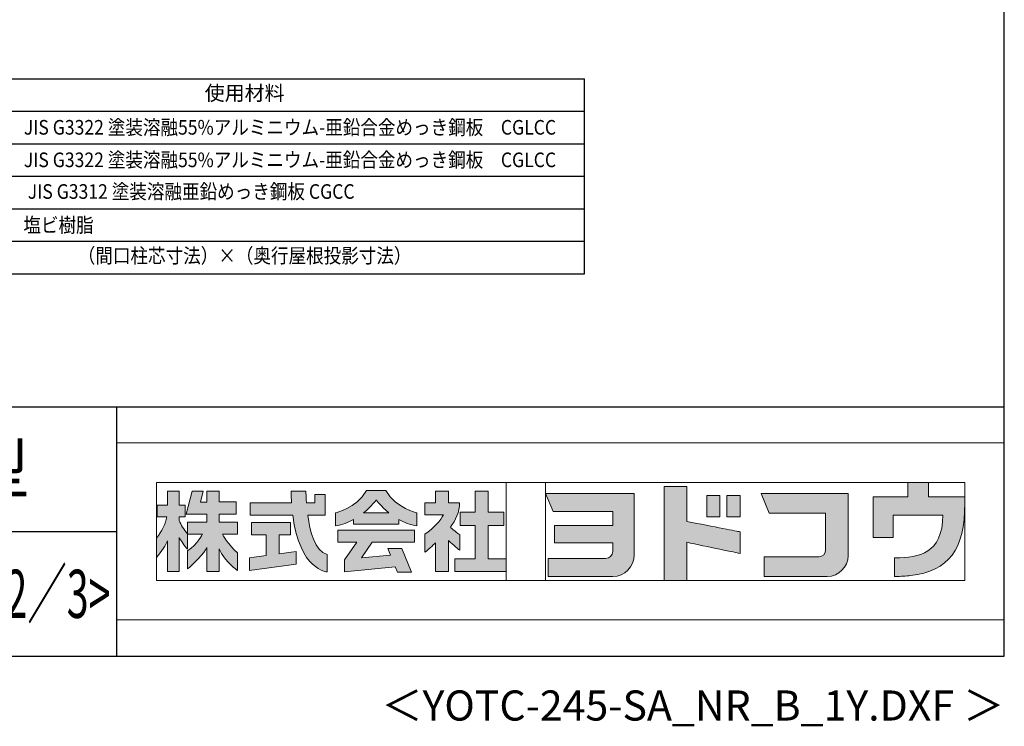
# Model space of a CAD drawing. Extents: x 434 to 16382, y 181 to 11242.
# Drawn here: x 13111 to 16382, y 181 to 2528 of the extents above; entities that cross this region are included whole.
import ezdxf
from ezdxf.enums import TextEntityAlignment as Align

# ---------------------------------------------------------------- set-up
doc = ezdxf.new("R2010")
doc.units = 0
doc.header["$LTSCALE"] = 40
doc.header["$MEASUREMENT"] = 0
doc.layers.get('0').update_dxf_attribs({"linetype": 'CONTINUOUS'})
for name, color, linetype in [('FILENAME', 7, 'CONTINUOUS'), ('LM2', 2, 'CONTINUOUS'), ('LW1', 4, 'CONTINUOUS'), ('NAME', 20, 'CONTINUOUS'), ('WAKUSEN-01', 50, 'CONTINUOUS'), ('WAKUSEN-02', 130, 'CONTINUOUS')]:
    doc.layers.add(name, color=color, linetype=linetype)
doc.layers.add('FRAME', color=8, linetype='CONTINUOUS', lineweight=0, plot=False)
doc.layers.add('株式会社ヨドコウ 社名ロゴタイプ 横組み', color=4, linetype='CONTINUOUS', lineweight=0)
doc.styles.add('01', font='ROMANS', dxfattribs={"height": 3, "bigfont": 'BIGFONT'})
doc.styles.add('FILENAME', font='romans', dxfattribs={"height": 100, "bigfont": 'bigfont'})

# ---------------------------------------------------------------- blocks, each defined once
blk = doc.blocks.new('Block_1')
h = blk.add_hatch(color=256)
h.dxf.hatch_style = 1
edge = h.paths.add_edge_path()
edge.add_spline(control_points=[(141.81, -17.46), (141.81, -17.46), (141.81, -8.53), (141.81, -8.53)], knot_values=[1.00001, 1.00001, 1.00001, 1.00001, 1.99999, 1.99999, 1.99999, 1.99999], degree=3, periodic=0)
edge.add_spline(control_points=[(141.81, -8.53), (141.81, -8.53), (136.06, -8.53), (136.06, -8.53)], knot_values=[2.00001, 2.00001, 2.00001, 2.00001, 2.99999, 2.99999, 2.99999, 2.99999], degree=3, periodic=0)
edge.add_spline(control_points=[(136.06, -8.53), (136.06, -8.53), (136.06, -32.5), (136.06, -32.5)], knot_values=[3.00001, 3.00001, 3.00001, 3.00001, 3.99999, 3.99999, 3.99999, 3.99999], degree=3, periodic=0)
edge.add_spline(control_points=[(136.06, -32.5), (136.06, -32.5), (141.81, -32.5), (141.81, -32.5)], knot_values=[4.00001, 4.00001, 4.00001, 4.00001, 4.99999, 4.99999, 4.99999, 4.99999], degree=3, periodic=0)
edge.add_spline(control_points=[(141.81, -32.5), (141.81, -32.5), (141.81, -22.75), (141.81, -22.75)], knot_values=[5.00001, 5.00001, 5.00001, 5.00001, 6, 6, 6, 6], degree=3, periodic=0)
edge.add_spline(control_points=[(141.81, -22.75), (146.75, -23.83), (154.97, -25.5), (155.05, -25.52)], knot_values=[6, 6, 6, 6, 7, 7, 7, 7], degree=3, periodic=0)
edge.add_spline(control_points=[(155.05, -25.52), (155.05, -25.52), (155.4, -25.59), (155.4, -25.59), (155.4, -25.59), (155.4, -20.1), (155.4, -20.1), (155.4, -20.1), (155.17, -20.05), (155.17, -20.05)], knot_values=[7.00003, 7.00003, 7.00003, 7.00003, 8, 8, 8, 9, 9, 9, 9.99997, 9.99997, 9.99997, 9.99997], degree=3, periodic=0)
edge.add_spline(control_points=[(155.17, -20.05), (155.1, -20.04), (148.67, -18.75), (141.81, -17.46)], knot_values=[0, 0, 0, 0, 1, 1, 1, 1], degree=3, periodic=0)
at = {"layer": '株式会社ヨドコウ 社名ロゴタイプ 横組み'}
h = blk.add_hatch(color=250, dxfattribs=at)
h.dxf.hatch_style = 2
edge = h.paths.add_edge_path()
edge.add_spline(control_points=[(155.17, -20.05), (155.1, -20.04), (148.67, -18.75), (141.81, -17.46), (141.81, -17.46), (141.81, -8.53), (141.81, -8.53), (141.81, -8.53), (136.06, -8.53), (136.06, -8.53), (136.06, -8.53), (136.06, -32.5), (136.06, -32.5), (136.06, -32.5), (141.81, -32.5), (141.81, -32.5), (141.81, -32.5), (141.81, -22.75), (141.81, -22.75), (146.75, -23.83), (154.97, -25.5), (155.05, -25.52), (155.05, -25.52), (155.4, -25.59), (155.4, -25.59), (155.4, -25.59), (155.4, -20.1), (155.4, -20.1), (155.4, -20.1), (155.17, -20.05), (155.17, -20.05)], knot_values=[0, 0, 0, 0, 1, 1, 1, 2, 2, 2, 3, 3, 3, 4, 4, 4, 5, 5, 5, 6, 6, 6, 7, 7, 7, 8, 8, 8, 9, 9, 9, 10, 10, 10, 10], degree=3, periodic=0)
edge.add_line((155.17, -20.05), (155.17, -20.05))
h = blk.add_hatch(color=256, dxfattribs=at)
h.dxf.hatch_style = 2
h.paths.add_polyline_path([(146.94, -10.84), (146.94, -16.24), (150.29, -16.24), (150.29, -10.84), (146.94, -10.84)])
h = blk.add_hatch(color=256, dxfattribs=at)
h.dxf.hatch_style = 2
h.paths.add_polyline_path([(152.05, -10.84), (152.05, -16.24), (155.4, -16.24), (155.4, -10.84), (152.05, -10.84)])
for points in [[(146.94, -10.84), (146.94, -16.24), (150.29, -16.24), (150.29, -10.84), (146.94, -10.84)], [(152.05, -10.84), (152.05, -16.24), (155.4, -16.24), (155.4, -10.84), (152.05, -10.84)]]:
    blk.add_lwpolyline(points, dxfattribs=at)
blk.add_open_spline([(155.17, -20.05), (155.1, -20.04), (148.67, -18.75), (141.81, -17.46), (141.81, -17.46), (141.81, -8.53), (141.81, -8.53), (141.81, -8.53), (136.06, -8.53), (136.06, -8.53), (136.06, -8.53), (136.06, -32.5), (136.06, -32.5), (136.06, -32.5), (141.81, -32.5), (141.81, -32.5), (141.81, -32.5), (141.81, -22.75), (141.81, -22.75), (146.75, -23.83), (154.97, -25.5), (155.05, -25.52), (155.05, -25.52), (155.4, -25.59), (155.4, -25.59), (155.4, -25.59), (155.4, -20.1), (155.4, -20.1), (155.4, -20.1), (155.17, -20.05), (155.17, -20.05)], degree=3, knots=[0, 0, 0, 0, 1, 1, 1, 2, 2, 2, 3, 3, 3, 4, 4, 4, 5, 5, 5, 6, 6, 6, 7, 7, 7, 8, 8, 8, 9, 9, 9, 10, 10, 10, 10], dxfattribs=at)
blk = doc.blocks.new('Block_2')
at = {"layer": '株式会社ヨドコウ 社名ロゴタイプ 横組み'}
h = blk.add_hatch(color=256, dxfattribs=at)
h.dxf.hatch_style = 2
edge = h.paths.add_edge_path()
edge.add_spline(control_points=[(83.92, -20.84), (83.49, -20.61), (81.76, -19.16), (81.52, -18.88), (82.86, -17.18), (83.86, -14.97), (83.87, -12.72), (83.87, -12.72), (81.05, -12.72), (81.05, -12.72), (81.05, -12.72), (81.05, -9.76), (81.05, -9.76), (81.05, -9.76), (77.76, -9.76), (77.76, -9.76), (77.76, -9.76), (77.76, -12.72), (77.76, -12.72), (77.76, -12.72), (75.04, -12.72), (75.04, -12.72), (75.04, -12.72), (75.04, -15.74), (75.04, -15.74), (75.04, -15.74), (79.77, -15.74), (79.77, -15.74), (79.1, -17.07), (77.28, -19.22), (75.04, -20.67), (75.04, -20.67), (75.04, -25.31), (75.04, -25.31), (76.07, -24.58), (77.76, -22.86), (77.76, -22.86), (77.76, -22.86), (77.76, -30.22), (77.76, -30.22), (77.76, -30.22), (81.05, -30.22), (81.05, -30.22), (81.05, -30.22), (81.05, -22.29), (81.05, -22.29), (81.42, -22.71), (83.24, -24.3), (83.92, -24.79), (83.92, -24.79), (83.92, -20.84), (83.92, -20.84)], knot_values=[0, 0, 0, 0, 1, 1, 1, 2, 2, 2, 3, 3, 3, 4, 4, 4, 5, 5, 5, 6, 6, 6, 7, 7, 7, 8, 8, 8, 9, 9, 9, 10, 10, 10, 11, 11, 11, 12, 12, 12, 13, 13, 13, 14, 14, 14, 15, 15, 15, 16, 16, 16, 17, 17, 17, 17], degree=3, periodic=0)
h = blk.add_hatch(color=256, dxfattribs=at)
h.dxf.hatch_style = 2
h.paths.add_polyline_path([(91.19, -26.94), (91.19, -18.44), (95.14, -18.44), (95.14, -15.12), (91.19, -15.12), (91.19, -9.76), (87.81, -9.76), (87.81, -15.12), (84.01, -15.12), (84.01, -18.44), (87.81, -18.44), (87.81, -26.94), (82.69, -26.94), (82.69, -30.22), (95.72, -30.22), (95.72, -26.94)])
blk.add_lwpolyline([(91.19, -26.94), (91.19, -18.44), (95.14, -18.44), (95.14, -15.12), (91.19, -15.12), (91.19, -9.76), (87.81, -9.76), (87.81, -15.12), (84.01, -15.12), (84.01, -18.44), (87.81, -18.44), (87.81, -26.94), (82.69, -26.94), (82.69, -30.22), (95.72, -30.22), (95.72, -26.94)], close=True, dxfattribs=at)
blk.add_open_spline([(83.92, -20.84), (83.49, -20.61), (81.76, -19.16), (81.52, -18.88), (82.86, -17.18), (83.86, -14.97), (83.87, -12.72), (83.87, -12.72), (81.05, -12.72), (81.05, -12.72), (81.05, -12.72), (81.05, -9.76), (81.05, -9.76), (81.05, -9.76), (77.76, -9.76), (77.76, -9.76), (77.76, -9.76), (77.76, -12.72), (77.76, -12.72), (77.76, -12.72), (75.04, -12.72), (75.04, -12.72), (75.04, -12.72), (75.04, -15.74), (75.04, -15.74), (75.04, -15.74), (79.77, -15.74), (79.77, -15.74), (79.1, -17.07), (77.28, -19.22), (75.04, -20.67), (75.04, -20.67), (75.04, -25.31), (75.04, -25.31), (76.07, -24.58), (77.76, -22.86), (77.76, -22.86), (77.76, -22.86), (77.76, -30.22), (77.76, -30.22), (77.76, -30.22), (81.05, -30.22), (81.05, -30.22), (81.05, -30.22), (81.05, -22.29), (81.05, -22.29), (81.42, -22.71), (83.24, -24.3), (83.92, -24.79), (83.92, -24.79), (83.92, -20.84), (83.92, -20.84)], degree=3, knots=[0, 0, 0, 0, 1, 1, 1, 2, 2, 2, 3, 3, 3, 4, 4, 4, 5, 5, 5, 6, 6, 6, 7, 7, 7, 8, 8, 8, 9, 9, 9, 10, 10, 10, 11, 11, 11, 12, 12, 12, 13, 13, 13, 14, 14, 14, 15, 15, 15, 16, 16, 16, 17, 17, 17, 17], dxfattribs=at)
blk = doc.blocks.new('Block_3')
at = {"layer": '株式会社ヨドコウ 社名ロゴタイプ 横組み'}
h = blk.add_hatch(color=256, dxfattribs=at)
h.dxf.hatch_style = 2
edge = h.paths.add_edge_path()
edge.add_spline(control_points=[(59.36, -15.25), (61.43, -13.59), (62.6, -11.98), (62.6, -11.98), (62.6, -11.98), (63.78, -13.59), (65.85, -15.25), (65.85, -15.25), (59.36, -15.25), (59.36, -15.25)], knot_values=[0, 0, 0, 0, 1, 1, 1, 2, 2, 2, 3, 3, 3, 3], degree=3, periodic=0)
edge = h.paths.add_edge_path()
edge.add_spline(control_points=[(65.04, -9.58), (65.04, -9.58), (60.17, -9.58), (60.17, -9.58), (57.4, -14.2), (52.2, -15.27), (52.2, -15.27), (52.2, -15.27), (52.2, -18.6), (52.2, -18.6), (53.93, -18.32), (55.49, -17.69), (56.85, -16.94), (56.85, -16.94), (56.85, -18.14), (56.85, -18.14), (56.85, -18.14), (68.35, -18.14), (68.35, -18.14), (68.35, -18.14), (68.35, -16.94), (68.35, -16.94), (69.71, -17.69), (71.27, -18.32), (73, -18.6), (73, -18.6), (73, -15.27), (73, -15.27), (73, -15.27), (67.8, -14.2), (65.04, -9.58)], knot_values=[0, 0, 0, 0, 1, 1, 1, 2, 2, 2, 3, 3, 3, 4, 4, 4, 5, 5, 5, 6, 6, 6, 7, 7, 7, 8, 8, 8, 9, 9, 9, 10, 10, 10, 10], degree=3, periodic=0)
h = blk.add_hatch(color=256, dxfattribs=at)
h.dxf.hatch_style = 2
h.paths.add_polyline_path([(52.85, -22.77), (57.67, -22.77), (54.52, -27.23), (54.52, -30.26), (67.47, -29.01), (68.04, -30.42), (71.61, -30.42), (69.15, -24.34), (65.59, -24.34), (66.28, -26.04), (58.86, -26.76), (61.59, -22.77), (72.35, -22.77), (72.35, -19.65), (52.85, -19.65)])
blk.add_lwpolyline([(52.85, -22.77), (57.67, -22.77), (54.52, -27.23), (54.52, -30.26), (67.47, -29.01), (68.04, -30.42), (71.61, -30.42), (69.15, -24.34), (65.59, -24.34), (66.28, -26.04), (58.86, -26.76), (61.59, -22.77), (72.35, -22.77), (72.35, -19.65), (52.85, -19.65)], close=True, dxfattribs=at)
for points, knots in [([(65.04, -9.58), (65.04, -9.58), (60.17, -9.58), (60.17, -9.58), (57.4, -14.2), (52.2, -15.27), (52.2, -15.27), (52.2, -15.27), (52.2, -18.6), (52.2, -18.6), (53.93, -18.32), (55.49, -17.69), (56.85, -16.94), (56.85, -16.94), (56.85, -18.14), (56.85, -18.14), (56.85, -18.14), (68.35, -18.14), (68.35, -18.14), (68.35, -18.14), (68.35, -16.94), (68.35, -16.94), (69.71, -17.69), (71.27, -18.32), (73, -18.6), (73, -18.6), (73, -15.27), (73, -15.27), (73, -15.27), (67.8, -14.2), (65.04, -9.58)], [0, 0, 0, 0, 1, 1, 1, 2, 2, 2, 3, 3, 3, 4, 4, 4, 5, 5, 5, 6, 6, 6, 7, 7, 7, 8, 8, 8, 9, 9, 9, 10, 10, 10, 10]), ([(59.36, -15.25), (61.43, -13.59), (62.6, -11.98), (62.6, -11.98), (62.6, -11.98), (63.78, -13.59), (65.85, -15.25), (65.85, -15.25), (59.36, -15.25), (59.36, -15.25)], [0, 0, 0, 0, 1, 1, 1, 2, 2, 2, 3, 3, 3, 3])]:
    blk.add_open_spline(points, degree=3, knots=knots, dxfattribs=at)
blk = doc.blocks.new('Block_4')
at = {"layer": '株式会社ヨドコウ 社名ロゴタイプ 横組み'}
h = blk.add_hatch(color=256, dxfattribs=at)
h.dxf.hatch_style = 2
edge = h.paths.add_edge_path()
edge.add_spline(control_points=[(45.15, -15.85), (45.15, -15.85), (49.6, -15.85), (49.6, -15.85), (49.6, -15.85), (49.6, -10.54), (49.6, -10.54), (49.6, -10.54), (46.93, -10.54), (46.93, -10.54), (46.93, -10.54), (46.93, -12.72), (46.93, -12.72), (46.93, -12.72), (44.85, -12.72), (44.85, -12.72), (44.74, -11.69), (44.68, -9.71), (44.68, -9.71), (44.68, -9.71), (40.92, -9.71), (40.92, -9.71), (40.93, -10.77), (40.97, -11.77), (41.03, -12.72), (41.03, -12.72), (30.42, -12.72), (30.42, -12.72), (30.42, -12.72), (30.42, -15.85), (30.42, -15.85), (30.42, -15.85), (41.32, -15.85), (41.32, -15.85), (43.08, -29.91), (50.08, -30.3), (50.08, -30.3), (50.08, -30.3), (50.08, -25.89), (50.08, -25.89), (46.98, -25.07), (45.69, -19.94), (45.15, -15.85)], knot_values=[0, 0, 0, 0, 1, 1, 1, 2, 2, 2, 3, 3, 3, 4, 4, 4, 5, 5, 5, 6, 6, 6, 7, 7, 7, 8, 8, 8, 9, 9, 9, 10, 10, 10, 11, 11, 11, 12, 12, 12, 13, 13, 13, 14, 14, 14, 14], degree=3, periodic=0)
h = blk.add_hatch(color=256, dxfattribs=at)
h.dxf.hatch_style = 2
h.paths.add_polyline_path([(37.86, -20.86), (40.77, -20.86), (40.77, -17.73), (30.83, -17.73), (30.83, -20.86), (34.55, -20.86), (34.55, -26.14), (30.25, -26.72), (30.25, -29.95), (42.2, -28.37), (42.2, -25.15), (37.86, -25.71)])
blk.add_lwpolyline([(37.86, -20.86), (40.77, -20.86), (40.77, -17.73), (30.83, -17.73), (30.83, -20.86), (34.55, -20.86), (34.55, -26.14), (30.25, -26.72), (30.25, -29.95), (42.2, -28.37), (42.2, -25.15), (37.86, -25.71)], close=True, dxfattribs=at)
blk.add_open_spline([(45.15, -15.85), (45.15, -15.85), (49.6, -15.85), (49.6, -15.85), (49.6, -15.85), (49.6, -10.54), (49.6, -10.54), (49.6, -10.54), (46.93, -10.54), (46.93, -10.54), (46.93, -10.54), (46.93, -12.72), (46.93, -12.72), (46.93, -12.72), (44.85, -12.72), (44.85, -12.72), (44.74, -11.69), (44.68, -9.71), (44.68, -9.71), (44.68, -9.71), (40.92, -9.71), (40.92, -9.71), (40.93, -10.77), (40.97, -11.77), (41.03, -12.72), (41.03, -12.72), (30.42, -12.72), (30.42, -12.72), (30.42, -12.72), (30.42, -15.85), (30.42, -15.85), (30.42, -15.85), (41.32, -15.85), (41.32, -15.85), (43.08, -29.91), (50.08, -30.3), (50.08, -30.3), (50.08, -30.3), (50.08, -25.89), (50.08, -25.89), (46.98, -25.07), (45.69, -19.94), (45.15, -15.85)], degree=3, knots=[0, 0, 0, 0, 1, 1, 1, 2, 2, 2, 3, 3, 3, 4, 4, 4, 5, 5, 5, 6, 6, 6, 7, 7, 7, 8, 8, 8, 9, 9, 9, 10, 10, 10, 11, 11, 11, 12, 12, 12, 13, 13, 13, 14, 14, 14, 14], dxfattribs=at)
blk = doc.blocks.new('Block_0')
at = {"layer": '株式会社ヨドコウ 社名ロゴタイプ 横組み'}
h = blk.add_hatch(color=256, dxfattribs=at)
h.dxf.hatch_style = 1
edge = h.paths.add_edge_path()
edge.add_spline(control_points=[(128.43, -12.79), (128.43, -12.43), (128.43, -12.09), (128.43, -11.79)], knot_values=[12.750005, 12.750005, 12.750005, 12.750005, 12.812504, 12.812504, 12.812504, 12.812504], degree=3, periodic=0)
edge.add_spline(control_points=[(128.43, -11.79), (128.43, -11.5), (128.43, -11.24), (128.43, -11.02)], knot_values=[12.812504, 12.812504, 12.812504, 12.812504, 12.875003, 12.875003, 12.875003, 12.875003], degree=3, periodic=0)
edge.add_spline(control_points=[(128.43, -11.02), (128.43, -10.92), (128.43, -10.82), (128.43, -10.74)], knot_values=[12.875003, 12.875003, 12.875003, 12.875003, 12.906252, 12.906252, 12.906252, 12.906252], degree=3, periodic=0)
edge.add_spline(control_points=[(128.43, -10.74), (128.43, -10.66), (128.43, -10.59), (128.43, -10.53)], knot_values=[12.906252, 12.906252, 12.906252, 12.906252, 12.937501, 12.937501, 12.937501, 12.937501], degree=3, periodic=0)
edge.add_spline(control_points=[(128.43, -10.35), (128.43, -10.35), (128.43, -10.35), (128.43, -10.35), (128.43, -10.35), (122.78, -10.35), (117.12, -10.35)], knot_values=[12.999817, 12.999817, 12.999817, 12.999817, 13, 13, 13, 13.49999, 13.49999, 13.49999, 13.49999], degree=3, periodic=0)
edge.add_spline(control_points=[(117.12, -10.35), (111.46, -10.35), (105.8, -10.35), (105.8, -10.35)], knot_values=[13.49999, 13.49999, 13.49999, 13.49999, 14, 14, 14, 14], degree=3, periodic=0)
edge.add_spline(control_points=[(105.8, -10.35), (105.8, -10.35), (107.72, -14.94), (107.72, -14.94)], knot_values=[0.00001, 0.00001, 0.00001, 0.00001, 0.99999, 0.99999, 0.99999, 0.99999], degree=3, periodic=0)
edge.add_spline(control_points=[(107.72, -14.94), (107.72, -14.94), (122.93, -14.94), (122.93, -14.94)], knot_values=[1.00001, 1.00001, 1.00001, 1.00001, 1.99999, 1.99999, 1.99999, 1.99999], degree=3, periodic=0)
edge.add_spline(control_points=[(122.93, -14.94), (122.93, -14.94), (122.93, -18.45), (122.93, -18.45)], knot_values=[2.00001, 2.00001, 2.00001, 2.00001, 2.99999, 2.99999, 2.99999, 2.99999], degree=3, periodic=0)
edge.add_spline(control_points=[(122.93, -18.45), (122.93, -18.45), (108.09, -18.45), (108.09, -18.45)], knot_values=[3.00001, 3.00001, 3.00001, 3.00001, 3.99999, 3.99999, 3.99999, 3.99999], degree=3, periodic=0)
edge.add_spline(control_points=[(108.09, -18.45), (108.09, -18.45), (108.09, -22.88), (108.09, -22.88)], knot_values=[4.00001, 4.00001, 4.00001, 4.00001, 4.99999, 4.99999, 4.99999, 4.99999], degree=3, periodic=0)
edge.add_spline(control_points=[(108.09, -22.88), (108.09, -22.88), (122.93, -22.88), (122.93, -22.88)], knot_values=[5.00001, 5.00001, 5.00001, 5.00001, 5.99999, 5.99999, 5.99999, 5.99999], degree=3, periodic=0)
edge.add_spline(control_points=[(122.93, -22.88), (122.93, -22.88), (122.93, -25.08), (122.93, -25.08)], knot_values=[6.00001, 6.00001, 6.00001, 6.00001, 7, 7, 7, 7], degree=3, periodic=0)
edge.add_spline(control_points=[(122.93, -25.08), (122.93, -26.07), (122.12, -26.87), (121.13, -26.87)], knot_values=[7, 7, 7, 7, 8, 8, 8, 8], degree=3, periodic=0)
edge.add_spline(control_points=[(121.13, -26.87), (121.13, -26.87), (106.47, -26.87), (106.47, -26.87)], knot_values=[8.00001, 8.00001, 8.00001, 8.00001, 8.99999, 8.99999, 8.99999, 8.99999], degree=3, periodic=0)
edge.add_spline(control_points=[(106.47, -26.87), (106.47, -26.87), (106.47, -31.47), (106.47, -31.47)], knot_values=[9.00001, 9.00001, 9.00001, 9.00001, 9.99999, 9.99999, 9.99999, 9.99999], degree=3, periodic=0)
edge.add_spline(control_points=[(106.47, -31.47), (106.47, -31.47), (122.93, -31.47), (122.93, -31.47)], knot_values=[10.00001, 10.00001, 10.00001, 10.00001, 11, 11, 11, 11], degree=3, periodic=0)
edge.add_spline(control_points=[(122.93, -31.47), (125.96, -31.47), (128.43, -28.99), (128.43, -25.96), (128.43, -25.96), (128.43, -24.98), (128.43, -23.52)], knot_values=[11, 11, 11, 11, 12, 12, 12, 12.250015, 12.250015, 12.250015, 12.250015], degree=3, periodic=0)
edge.add_spline(control_points=[(128.43, -23.52), (128.43, -22.06), (128.43, -20.11), (128.43, -18.16)], knot_values=[12.250015, 12.250015, 12.250015, 12.250015, 12.50001, 12.50001, 12.50001, 12.50001], degree=3, periodic=0)
edge.add_spline(control_points=[(128.43, -18.16), (128.43, -17.18), (128.43, -16.2), (128.43, -15.29)], knot_values=[12.50001, 12.50001, 12.50001, 12.50001, 12.625008, 12.625008, 12.625008, 12.625008], degree=3, periodic=0)
edge.add_spline(control_points=[(128.43, -15.29), (128.43, -14.38), (128.43, -13.52), (128.43, -12.79)], knot_values=[12.625008, 12.625008, 12.625008, 12.625008, 12.750005, 12.750005, 12.750005, 12.750005], degree=3, periodic=0)
edge = h.paths.add_edge_path()
edge.add_spline(control_points=[(141.81, -17.46), (141.81, -17.46), (141.81, -8.53), (141.81, -8.53)], knot_values=[1.00001, 1.00001, 1.00001, 1.00001, 1.99999, 1.99999, 1.99999, 1.99999], degree=3, periodic=0)
edge.add_spline(control_points=[(141.81, -8.53), (141.81, -8.53), (136.06, -8.53), (136.06, -8.53)], knot_values=[2.00001, 2.00001, 2.00001, 2.00001, 2.99999, 2.99999, 2.99999, 2.99999], degree=3, periodic=0)
edge.add_spline(control_points=[(136.06, -8.53), (136.06, -8.53), (136.06, -32.5), (136.06, -32.5)], knot_values=[3.00001, 3.00001, 3.00001, 3.00001, 3.99999, 3.99999, 3.99999, 3.99999], degree=3, periodic=0)
edge.add_spline(control_points=[(136.06, -32.5), (136.06, -32.5), (141.81, -32.5), (141.81, -32.5)], knot_values=[4.00001, 4.00001, 4.00001, 4.00001, 4.99999, 4.99999, 4.99999, 4.99999], degree=3, periodic=0)
edge.add_spline(control_points=[(141.81, -32.5), (141.81, -32.5), (141.81, -22.75), (141.81, -22.75)], knot_values=[5.00001, 5.00001, 5.00001, 5.00001, 6, 6, 6, 6], degree=3, periodic=0)
edge.add_spline(control_points=[(141.81, -22.75), (146.75, -23.83), (154.97, -25.5), (155.05, -25.52)], knot_values=[6, 6, 6, 6, 7, 7, 7, 7], degree=3, periodic=0)
edge.add_spline(control_points=[(155.05, -25.52), (155.05, -25.52), (155.4, -25.59), (155.4, -25.59), (155.4, -25.59), (155.4, -20.1), (155.4, -20.1), (155.4, -20.1), (155.17, -20.05), (155.17, -20.05)], knot_values=[7.00003, 7.00003, 7.00003, 7.00003, 8, 8, 8, 9, 9, 9, 9.99997, 9.99997, 9.99997, 9.99997], degree=3, periodic=0)
edge.add_spline(control_points=[(155.17, -20.05), (155.1, -20.04), (148.67, -18.75), (141.81, -17.46)], knot_values=[0, 0, 0, 0, 1, 1, 1, 1], degree=3, periodic=0)
edge = h.paths.add_edge_path()
edge.add_spline(control_points=[(182.97, -15.35), (182.97, -14.42), (182.97, -13.56), (182.97, -12.82)], knot_values=[8.625007, 8.625007, 8.625007, 8.625007, 8.750005, 8.750005, 8.750005, 8.750005], degree=3, periodic=0)
edge.add_spline(control_points=[(182.97, -12.82), (182.97, -12.45), (182.97, -12.11), (182.97, -11.81)], knot_values=[8.750005, 8.750005, 8.750005, 8.750005, 8.812504, 8.812504, 8.812504, 8.812504], degree=3, periodic=0)
edge.add_spline(control_points=[(182.97, -11.81), (182.97, -11.51), (182.97, -11.25), (182.97, -11.03)], knot_values=[8.812504, 8.812504, 8.812504, 8.812504, 8.875002, 8.875002, 8.875002, 8.875002], degree=3, periodic=0)
edge.add_spline(control_points=[(182.97, -11.03), (182.97, -10.92), (182.97, -10.83), (182.97, -10.74)], knot_values=[8.875002, 8.875002, 8.875002, 8.875002, 8.906252, 8.906252, 8.906252, 8.906252], degree=3, periodic=0)
edge.add_spline(control_points=[(182.97, -10.74), (182.97, -10.66), (182.97, -10.59), (182.97, -10.53)], knot_values=[8.906252, 8.906252, 8.906252, 8.906252, 8.937501, 8.937501, 8.937501, 8.937501], degree=3, periodic=0)
edge.add_spline(control_points=[(182.97, -10.35), (182.97, -10.35), (182.97, -10.35), (182.97, -10.35), (182.97, -10.35), (177.43, -10.35), (171.88, -10.35)], knot_values=[8.999817, 8.999817, 8.999817, 8.999817, 9, 9, 9, 9.49999, 9.49999, 9.49999, 9.49999], degree=3, periodic=0)
edge.add_spline(control_points=[(171.88, -10.35), (166.33, -10.35), (160.78, -10.35), (160.78, -10.35)], knot_values=[9.49999, 9.49999, 9.49999, 9.49999, 10, 10, 10, 10], degree=3, periodic=0)
edge.add_spline(control_points=[(160.78, -10.35), (160.78, -10.35), (162.85, -15.34), (162.85, -15.34)], knot_values=[0.00001, 0.00001, 0.00001, 0.00001, 0.99999, 0.99999, 0.99999, 0.99999], degree=3, periodic=0)
edge.add_spline(control_points=[(162.85, -15.34), (162.85, -15.34), (177.24, -15.34), (177.24, -15.34)], knot_values=[1.00001, 1.00001, 1.00001, 1.00001, 1.99999, 1.99999, 1.99999, 1.99999], degree=3, periodic=0)
edge.add_spline(control_points=[(177.24, -15.34), (177.24, -15.34), (177.24, -24.73), (177.24, -24.73)], knot_values=[2.00001, 2.00001, 2.00001, 2.00001, 3, 3, 3, 3], degree=3, periodic=0)
edge.add_spline(control_points=[(177.24, -24.73), (177.24, -25.66), (176.48, -26.43), (175.54, -26.43)], knot_values=[3, 3, 3, 3, 4, 4, 4, 4], degree=3, periodic=0)
edge.add_spline(control_points=[(175.54, -26.43), (175.54, -26.43), (161.55, -26.43), (161.55, -26.43)], knot_values=[4.00001, 4.00001, 4.00001, 4.00001, 4.99999, 4.99999, 4.99999, 4.99999], degree=3, periodic=0)
edge.add_spline(control_points=[(161.55, -26.43), (161.55, -26.43), (161.55, -31.47), (161.55, -31.47)], knot_values=[5.00001, 5.00001, 5.00001, 5.00001, 5.99999, 5.99999, 5.99999, 5.99999], degree=3, periodic=0)
edge.add_spline(control_points=[(161.55, -31.47), (161.55, -31.47), (177.65, -31.47), (177.65, -31.47)], knot_values=[6.00001, 6.00001, 6.00001, 6.00001, 7, 7, 7, 7], degree=3, periodic=0)
edge.add_spline(control_points=[(177.65, -31.47), (180.58, -31.47), (182.97, -29.08), (182.97, -26.14), (182.97, -26.14), (182.97, -25.15), (182.97, -23.67)], knot_values=[7, 7, 7, 7, 8, 8, 8, 8.250015, 8.250015, 8.250015, 8.250015], degree=3, periodic=0)
edge.add_spline(control_points=[(182.97, -23.67), (182.97, -22.19), (182.97, -20.22), (182.97, -18.25)], knot_values=[8.250015, 8.250015, 8.250015, 8.250015, 8.50001, 8.50001, 8.50001, 8.50001], degree=3, periodic=0)
edge.add_spline(control_points=[(182.97, -18.25), (182.97, -17.26), (182.97, -16.27), (182.97, -15.35)], knot_values=[8.50001, 8.50001, 8.50001, 8.50001, 8.625007, 8.625007, 8.625007, 8.625007], degree=3, periodic=0)
edge = h.paths.add_edge_path()
edge.add_spline(control_points=[(212.73, -12.78), (212.73, -12.78), (212.73, -11.21), (212.73, -11.21), (212.73, -11.21), (203.51, -11.21), (203.51, -11.21)], knot_values=[14.00002, 14.00002, 14.00002, 14.00002, 15, 15, 15, 15.99998, 15.99998, 15.99998, 15.99998], degree=3, periodic=0)
edge.add_spline(control_points=[(203.51, -11.21), (203.51, -11.21), (203.51, -11.21), (203.51, -11.21), (203.51, -11.21), (203.51, -11.21), (203.51, -11.21)], knot_values=[15.99998, 15.99998, 15.99998, 15.99998, 16, 16, 16, 16.00001, 16.00001, 16.00001, 16.00001], degree=3, periodic=0)
edge.add_spline(control_points=[(203.51, -11.21), (203.51, -11.21), (203.51, -7.5), (203.51, -7.5)], knot_values=[0.00001, 0.00001, 0.00001, 0.00001, 0.99999, 0.99999, 0.99999, 0.99999], degree=3, periodic=0)
edge.add_spline(control_points=[(203.51, -7.5), (203.51, -7.5), (198.23, -7.5), (198.23, -7.5)], knot_values=[1.00001, 1.00001, 1.00001, 1.00001, 1.99999, 1.99999, 1.99999, 1.99999], degree=3, periodic=0)
edge.add_spline(control_points=[(198.23, -7.5), (198.23, -7.5), (198.23, -11.21), (198.23, -11.21)], knot_values=[2.00001, 2.00001, 2.00001, 2.00001, 2.99999, 2.99999, 2.99999, 2.99999], degree=3, periodic=0)
edge.add_spline(control_points=[(198.23, -11.21), (198.23, -11.21), (189.33, -11.21), (189.33, -11.21)], knot_values=[3.00001, 3.00001, 3.00001, 3.00001, 3.99999, 3.99999, 3.99999, 3.99999], degree=3, periodic=0)
edge.add_spline(control_points=[(189.33, -11.21), (189.33, -11.21), (189.33, -21.51), (189.33, -21.51)], knot_values=[4.00001, 4.00001, 4.00001, 4.00001, 4.99999, 4.99999, 4.99999, 4.99999], degree=3, periodic=0)
edge.add_spline(control_points=[(189.33, -21.51), (189.33, -21.51), (194.46, -21.51), (194.46, -21.51)], knot_values=[5.00001, 5.00001, 5.00001, 5.00001, 5.99999, 5.99999, 5.99999, 5.99999], degree=3, periodic=0)
edge.add_spline(control_points=[(194.46, -21.51), (194.46, -21.51), (194.46, -15.81), (194.46, -15.81)], knot_values=[6.00001, 6.00001, 6.00001, 6.00001, 6.99999, 6.99999, 6.99999, 6.99999], degree=3, periodic=0)
edge.add_spline(control_points=[(194.46, -15.81), (194.46, -15.81), (207.16, -15.81), (207.16, -15.81)], knot_values=[7.00001, 7.00001, 7.00001, 7.00001, 8, 8, 8, 8], degree=3, periodic=0)
edge.add_spline(control_points=[(207.16, -15.81), (206.97, -25.77), (201.09, -26.66), (195.07, -26.71)], knot_values=[8, 8, 8, 8, 9, 9, 9, 9], degree=3, periodic=0)
edge.add_spline(control_points=[(195.07, -26.71), (195.07, -26.71), (194.78, -26.71), (194.78, -26.71)], knot_values=[9.00001, 9.00001, 9.00001, 9.00001, 9.99999, 9.99999, 9.99999, 9.99999], degree=3, periodic=0)
edge.add_spline(control_points=[(194.78, -26.71), (194.78, -26.71), (194.78, -31.47), (194.78, -31.47)], knot_values=[10.00001, 10.00001, 10.00001, 10.00001, 10.99999, 10.99999, 10.99999, 10.99999], degree=3, periodic=0)
edge.add_spline(control_points=[(194.78, -31.47), (194.78, -31.47), (195.08, -31.47), (195.08, -31.47)], knot_values=[11.00001, 11.00001, 11.00001, 11.00001, 12, 12, 12, 12], degree=3, periodic=0)
edge.add_spline(control_points=[(195.08, -31.47), (196.5, -31.47), (197.74, -31.4), (198.86, -31.26)], knot_values=[12, 12, 12, 12, 13, 13, 13, 13], degree=3, periodic=0)
edge.add_spline(control_points=[(198.86, -31.26), (208.71, -30.05), (212.73, -24.69), (212.73, -12.78)], knot_values=[13, 13, 13, 13, 14, 14, 14, 14], degree=3, periodic=0)
h = blk.add_hatch(color=250, dxfattribs=at)
h.dxf.hatch_style = 2
edge = h.paths.add_edge_path()
edge.add_spline(control_points=[(203.51, -11.21), (203.51, -11.21), (203.51, -7.5), (203.51, -7.5), (203.51, -7.5), (198.23, -7.5), (198.23, -7.5), (198.23, -7.5), (198.23, -11.21), (198.23, -11.21), (198.23, -11.21), (189.33, -11.21), (189.33, -11.21), (189.33, -11.21), (189.33, -21.51), (189.33, -21.51), (189.33, -21.51), (194.46, -21.51), (194.46, -21.51), (194.46, -21.51), (194.46, -15.81), (194.46, -15.81), (194.46, -15.81), (207.16, -15.81), (207.16, -15.81), (206.97, -25.77), (201.09, -26.66), (195.07, -26.71), (195.07, -26.71), (194.78, -26.71), (194.78, -26.71), (194.78, -26.71), (194.78, -31.47), (194.78, -31.47), (194.78, -31.47), (195.08, -31.47), (195.08, -31.47), (196.5, -31.47), (197.74, -31.4), (198.86, -31.26), (208.71, -30.05), (212.73, -24.69), (212.73, -12.78), (212.73, -12.78), (212.73, -11.21), (212.73, -11.21), (212.73, -11.21), (203.51, -11.21), (203.51, -11.21)], knot_values=[0, 0, 0, 0, 1, 1, 1, 2, 2, 2, 3, 3, 3, 4, 4, 4, 5, 5, 5, 6, 6, 6, 7, 7, 7, 8, 8, 8, 9, 9, 9, 10, 10, 10, 11, 11, 11, 12, 12, 12, 13, 13, 13, 14, 14, 14, 15, 15, 15, 16, 16, 16, 16], degree=3, periodic=0)
edge.add_line((203.51, -11.21), (203.51, -11.21))
h = blk.add_hatch(color=256, dxfattribs=at)
h.dxf.hatch_style = 2
edge = h.paths.add_edge_path()
edge.add_spline(control_points=[(22.52, -15.55), (22.52, -15.55), (26.89, -15.55), (26.89, -15.55), (26.89, -15.55), (26.89, -12.49), (26.89, -12.49), (26.89, -12.49), (26.89, -12.48), (26.89, -12.48), (26.89, -12.48), (22.52, -12.48), (22.52, -12.48), (22.52, -12.48), (22.52, -9.76), (22.52, -9.76), (22.52, -9.76), (19.43, -9.76), (19.43, -9.76), (19.43, -9.76), (19.43, -12.48), (19.43, -12.48), (19.43, -12.48), (19.43, -12.49), (19.43, -12.49), (19.43, -12.49), (17.82, -12.49), (17.82, -12.49), (17.82, -12.49), (18.44, -9.76), (18.44, -9.76), (18.44, -9.76), (15.67, -9.76), (15.67, -9.76), (15.67, -9.76), (14.16, -15.55), (14.16, -15.55), (14.16, -15.55), (19.43, -15.55), (19.43, -15.55), (19.43, -15.55), (19.43, -17.6), (19.43, -17.6), (19.43, -17.6), (14.44, -17.6), (14.44, -17.6), (14.44, -17.6), (14.44, -20.61), (14.44, -20.61), (13.55, -19.44), (12.8, -18.25), (12.39, -17.26), (12.39, -17.26), (12.39, -16.3), (12.39, -16.3), (12.39, -16.3), (13.9, -16.3), (13.9, -16.3), (13.9, -16.3), (13.9, -13.32), (13.9, -13.32), (13.9, -13.32), (12.39, -13.32), (12.39, -13.32), (12.39, -13.32), (12.39, -9.76), (12.39, -9.76), (12.39, -9.76), (9.4, -9.76), (9.4, -9.76), (9.4, -9.76), (9.4, -13.32), (9.4, -13.32), (9.4, -13.32), (6.77, -13.32), (6.77, -13.32), (6.77, -13.32), (6.77, -16.3), (6.77, -16.3), (6.77, -16.3), (9.17, -16.3), (9.17, -16.3), (8.88, -18.08), (7.95, -19.98), (6.53, -21.71), (6.53, -21.71), (6.53, -26.68), (6.53, -26.68), (7.81, -25.14), (9.05, -23.22), (9.4, -22.42), (9.4, -22.42), (9.4, -30.2), (9.4, -30.2), (9.4, -30.2), (12.39, -30.2), (12.39, -30.2), (12.39, -30.2), (12.39, -21.53), (12.39, -21.53), (12.72, -22.29), (13.73, -23.63), (14.44, -24.55), (14.44, -24.55), (14.44, -20.69), (14.44, -20.69), (14.44, -20.69), (14.5, -20.69), (14.5, -20.69), (14.5, -20.69), (18.29, -20.69), (18.29, -20.69), (18.29, -20.69), (17.1, -23.18), (14.44, -24.95), (14.44, -24.95), (14.44, -29.56), (14.44, -29.56), (15.91, -28.51), (18.82, -25.32), (19.43, -24.11), (19.43, -24.11), (19.43, -30.2), (19.43, -30.2), (19.43, -30.2), (22.52, -30.2), (22.52, -30.2), (22.52, -30.2), (22.52, -24.43), (22.52, -24.43), (24.05, -27.77), (27.23, -29.95), (27.23, -29.95), (27.23, -29.95), (27.23, -25.41), (27.23, -25.41), (24.93, -23.55), (23.41, -20.69), (23.41, -20.69), (23.41, -20.69), (27.23, -20.69), (27.23, -20.69), (27.23, -20.69), (27.23, -17.6), (27.23, -17.6), (27.23, -17.6), (22.52, -17.6), (22.52, -17.6), (22.52, -17.6), (22.52, -15.55), (22.52, -15.55)], knot_values=[0, 0, 0, 0, 1, 1, 1, 2, 2, 2, 3, 3, 3, 4, 4, 4, 5, 5, 5, 6, 6, 6, 7, 7, 7, 8, 8, 8, 9, 9, 9, 10, 10, 10, 11, 11, 11, 12, 12, 12, 13, 13, 13, 14, 14, 14, 15, 15, 15, 16, 16, 16, 17, 17, 17, 18, 18, 18, 19, 19, 19, 20, 20, 20, 21, 21, 21, 22, 22, 22, 23, 23, 23, 24, 24, 24, 25, 25, 25, 26, 26, 26, 27, 27, 27, 28, 28, 28, 29, 29, 29, 30, 30, 30, 31, 31, 31, 32, 32, 32, 33, 33, 33, 34, 34, 34, 35, 35, 35, 36, 36, 36, 37, 37, 37, 38, 38, 38, 39, 39, 39, 40, 40, 40, 41, 41, 41, 42, 42, 42, 43, 43, 43, 44, 44, 44, 45, 45, 45, 46, 46, 46, 47, 47, 47, 48, 48, 48, 49, 49, 49, 50, 50, 50, 50], degree=3, periodic=0)
h = blk.add_hatch(color=250, dxfattribs=at)
h.dxf.hatch_style = 2
edge = h.paths.add_edge_path()
edge.add_spline(control_points=[(105.8, -10.35), (105.8, -10.35), (107.72, -14.94), (107.72, -14.94), (107.72, -14.94), (122.93, -14.94), (122.93, -14.94), (122.93, -14.94), (122.93, -18.45), (122.93, -18.45), (122.93, -18.45), (108.09, -18.45), (108.09, -18.45), (108.09, -18.45), (108.09, -22.88), (108.09, -22.88), (108.09, -22.88), (122.93, -22.88), (122.93, -22.88), (122.93, -22.88), (122.93, -25.08), (122.93, -25.08), (122.93, -26.07), (122.12, -26.87), (121.13, -26.87), (121.13, -26.87), (106.47, -26.87), (106.47, -26.87), (106.47, -26.87), (106.47, -31.47), (106.47, -31.47), (106.47, -31.47), (122.93, -31.47), (122.93, -31.47), (125.96, -31.47), (128.43, -28.99), (128.43, -25.96), (128.43, -25.96), (128.43, -10.35), (128.43, -10.35), (128.43, -10.35), (105.8, -10.35), (105.8, -10.35)], knot_values=[0, 0, 0, 0, 1, 1, 1, 2, 2, 2, 3, 3, 3, 4, 4, 4, 5, 5, 5, 6, 6, 6, 7, 7, 7, 8, 8, 8, 9, 9, 9, 10, 10, 10, 11, 11, 11, 12, 12, 12, 13, 13, 13, 14, 14, 14, 14], degree=3, periodic=0)
edge.add_line((105.8, -10.35), (105.8, -10.35))
h = blk.add_hatch(color=250, dxfattribs=at)
h.dxf.hatch_style = 2
edge = h.paths.add_edge_path()
edge.add_spline(control_points=[(160.78, -10.35), (160.78, -10.35), (162.85, -15.34), (162.85, -15.34), (162.85, -15.34), (177.24, -15.34), (177.24, -15.34), (177.24, -15.34), (177.24, -24.73), (177.24, -24.73), (177.24, -25.66), (176.48, -26.43), (175.54, -26.43), (175.54, -26.43), (161.55, -26.43), (161.55, -26.43), (161.55, -26.43), (161.55, -31.47), (161.55, -31.47), (161.55, -31.47), (177.65, -31.47), (177.65, -31.47), (180.58, -31.47), (182.97, -29.08), (182.97, -26.14), (182.97, -26.14), (182.97, -10.35), (182.97, -10.35), (182.97, -10.35), (160.78, -10.35), (160.78, -10.35)], knot_values=[0, 0, 0, 0, 1, 1, 1, 2, 2, 2, 3, 3, 3, 4, 4, 4, 5, 5, 5, 6, 6, 6, 7, 7, 7, 8, 8, 8, 9, 9, 9, 10, 10, 10, 10], degree=3, periodic=0)
edge.add_line((160.78, -10.35), (160.78, -10.35))
at = {"layer": 'FRAME'}
for p, q in [((95.72, -7.5), (95.72, -32.5)), ((105.8, -7.5), (105.8, -32.5))]:
    blk.add_line(p, q, dxfattribs=at)
for points in [[(-3.54, 2.57), (222.81, 2.57), (222.81, -42.57), (-3.54, -42.57)], [(6.53, -7.5), (212.73, -7.5), (212.73, -32.5), (6.53, -32.5)]]:
    blk.add_lwpolyline(points, close=True, dxfattribs=at)
at = {"layer": '株式会社ヨドコウ 社名ロゴタイプ 横組み'}
for points, knots in [([(203.51, -11.21), (203.51, -11.21), (203.51, -7.5), (203.51, -7.5), (203.51, -7.5), (198.23, -7.5), (198.23, -7.5), (198.23, -7.5), (198.23, -11.21), (198.23, -11.21), (198.23, -11.21), (189.33, -11.21), (189.33, -11.21), (189.33, -11.21), (189.33, -21.51), (189.33, -21.51), (189.33, -21.51), (194.46, -21.51), (194.46, -21.51), (194.46, -21.51), (194.46, -15.81), (194.46, -15.81), (194.46, -15.81), (207.16, -15.81), (207.16, -15.81), (206.97, -25.77), (201.09, -26.66), (195.07, -26.71), (195.07, -26.71), (194.78, -26.71), (194.78, -26.71), (194.78, -26.71), (194.78, -31.47), (194.78, -31.47), (194.78, -31.47), (195.08, -31.47), (195.08, -31.47), (196.5, -31.47), (197.74, -31.4), (198.86, -31.26), (208.71, -30.05), (212.73, -24.69), (212.73, -12.78), (212.73, -12.78), (212.73, -11.21), (212.73, -11.21), (212.73, -11.21), (203.51, -11.21), (203.51, -11.21)], [0, 0, 0, 0, 1, 1, 1, 2, 2, 2, 3, 3, 3, 4, 4, 4, 5, 5, 5, 6, 6, 6, 7, 7, 7, 8, 8, 8, 9, 9, 9, 10, 10, 10, 11, 11, 11, 12, 12, 12, 13, 13, 13, 14, 14, 14, 15, 15, 15, 16, 16, 16, 16]), ([(22.52, -15.55), (22.52, -15.55), (26.89, -15.55), (26.89, -15.55), (26.89, -15.55), (26.89, -12.49), (26.89, -12.49), (26.89, -12.49), (26.89, -12.48), (26.89, -12.48), (26.89, -12.48), (22.52, -12.48), (22.52, -12.48), (22.52, -12.48), (22.52, -9.76), (22.52, -9.76), (22.52, -9.76), (19.43, -9.76), (19.43, -9.76), (19.43, -9.76), (19.43, -12.48), (19.43, -12.48), (19.43, -12.48), (19.43, -12.49), (19.43, -12.49), (19.43, -12.49), (17.82, -12.49), (17.82, -12.49), (17.82, -12.49), (18.44, -9.76), (18.44, -9.76), (18.44, -9.76), (15.67, -9.76), (15.67, -9.76), (15.67, -9.76), (14.16, -15.55), (14.16, -15.55), (14.16, -15.55), (19.43, -15.55), (19.43, -15.55), (19.43, -15.55), (19.43, -17.6), (19.43, -17.6), (19.43, -17.6), (14.44, -17.6), (14.44, -17.6), (14.44, -17.6), (14.44, -20.61), (14.44, -20.61), (13.55, -19.44), (12.8, -18.25), (12.39, -17.26), (12.39, -17.26), (12.39, -16.3), (12.39, -16.3), (12.39, -16.3), (13.9, -16.3), (13.9, -16.3), (13.9, -16.3), (13.9, -13.32), (13.9, -13.32), (13.9, -13.32), (12.39, -13.32), (12.39, -13.32), (12.39, -13.32), (12.39, -9.76), (12.39, -9.76), (12.39, -9.76), (9.4, -9.76), (9.4, -9.76), (9.4, -9.76), (9.4, -13.32), (9.4, -13.32), (9.4, -13.32), (6.77, -13.32), (6.77, -13.32), (6.77, -13.32), (6.77, -16.3), (6.77, -16.3), (6.77, -16.3), (9.17, -16.3), (9.17, -16.3), (8.88, -18.08), (7.95, -19.98), (6.53, -21.71), (6.53, -21.71), (6.53, -26.68), (6.53, -26.68), (7.81, -25.14), (9.05, -23.22), (9.4, -22.42), (9.4, -22.42), (9.4, -30.2), (9.4, -30.2), (9.4, -30.2), (12.39, -30.2), (12.39, -30.2), (12.39, -30.2), (12.39, -21.53), (12.39, -21.53), (12.72, -22.29), (13.73, -23.63), (14.44, -24.55), (14.44, -24.55), (14.44, -20.69), (14.44, -20.69), (14.44, -20.69), (14.5, -20.69), (14.5, -20.69), (14.5, -20.69), (18.29, -20.69), (18.29, -20.69), (18.29, -20.69), (17.1, -23.18), (14.44, -24.95), (14.44, -24.95), (14.44, -29.56), (14.44, -29.56), (15.91, -28.51), (18.82, -25.32), (19.43, -24.11), (19.43, -24.11), (19.43, -30.2), (19.43, -30.2), (19.43, -30.2), (22.52, -30.2), (22.52, -30.2), (22.52, -30.2), (22.52, -24.43), (22.52, -24.43), (24.05, -27.77), (27.23, -29.95), (27.23, -29.95), (27.23, -29.95), (27.23, -25.41), (27.23, -25.41), (24.93, -23.55), (23.41, -20.69), (23.41, -20.69), (23.41, -20.69), (27.23, -20.69), (27.23, -20.69), (27.23, -20.69), (27.23, -17.6), (27.23, -17.6), (27.23, -17.6), (22.52, -17.6), (22.52, -17.6), (22.52, -17.6), (22.52, -15.55), (22.52, -15.55)], [0, 0, 0, 0, 1, 1, 1, 2, 2, 2, 3, 3, 3, 4, 4, 4, 5, 5, 5, 6, 6, 6, 7, 7, 7, 8, 8, 8, 9, 9, 9, 10, 10, 10, 11, 11, 11, 12, 12, 12, 13, 13, 13, 14, 14, 14, 15, 15, 15, 16, 16, 16, 17, 17, 17, 18, 18, 18, 19, 19, 19, 20, 20, 20, 21, 21, 21, 22, 22, 22, 23, 23, 23, 24, 24, 24, 25, 25, 25, 26, 26, 26, 27, 27, 27, 28, 28, 28, 29, 29, 29, 30, 30, 30, 31, 31, 31, 32, 32, 32, 33, 33, 33, 34, 34, 34, 35, 35, 35, 36, 36, 36, 37, 37, 37, 38, 38, 38, 39, 39, 39, 40, 40, 40, 41, 41, 41, 42, 42, 42, 43, 43, 43, 44, 44, 44, 45, 45, 45, 46, 46, 46, 47, 47, 47, 48, 48, 48, 49, 49, 49, 50, 50, 50, 50]), ([(105.8, -10.35), (105.8, -10.35), (107.72, -14.94), (107.72, -14.94), (107.72, -14.94), (122.93, -14.94), (122.93, -14.94), (122.93, -14.94), (122.93, -18.45), (122.93, -18.45), (122.93, -18.45), (108.09, -18.45), (108.09, -18.45), (108.09, -18.45), (108.09, -22.88), (108.09, -22.88), (108.09, -22.88), (122.93, -22.88), (122.93, -22.88), (122.93, -22.88), (122.93, -25.08), (122.93, -25.08), (122.93, -26.07), (122.12, -26.87), (121.13, -26.87), (121.13, -26.87), (106.47, -26.87), (106.47, -26.87), (106.47, -26.87), (106.47, -31.47), (106.47, -31.47), (106.47, -31.47), (122.93, -31.47), (122.93, -31.47), (125.96, -31.47), (128.43, -28.99), (128.43, -25.96), (128.43, -25.96), (128.43, -10.35), (128.43, -10.35), (128.43, -10.35), (105.8, -10.35), (105.8, -10.35)], [0, 0, 0, 0, 1, 1, 1, 2, 2, 2, 3, 3, 3, 4, 4, 4, 5, 5, 5, 6, 6, 6, 7, 7, 7, 8, 8, 8, 9, 9, 9, 10, 10, 10, 11, 11, 11, 12, 12, 12, 13, 13, 13, 14, 14, 14, 14]), ([(160.78, -10.35), (160.78, -10.35), (162.85, -15.34), (162.85, -15.34), (162.85, -15.34), (177.24, -15.34), (177.24, -15.34), (177.24, -15.34), (177.24, -24.73), (177.24, -24.73), (177.24, -25.66), (176.48, -26.43), (175.54, -26.43), (175.54, -26.43), (161.55, -26.43), (161.55, -26.43), (161.55, -26.43), (161.55, -31.47), (161.55, -31.47), (161.55, -31.47), (177.65, -31.47), (177.65, -31.47), (180.58, -31.47), (182.97, -29.08), (182.97, -26.14), (182.97, -26.14), (182.97, -10.35), (182.97, -10.35), (182.97, -10.35), (160.78, -10.35), (160.78, -10.35)], [0, 0, 0, 0, 1, 1, 1, 2, 2, 2, 3, 3, 3, 4, 4, 4, 5, 5, 5, 6, 6, 6, 7, 7, 7, 8, 8, 8, 9, 9, 9, 10, 10, 10, 10])]:
    blk.add_open_spline(points, degree=3, knots=knots, dxfattribs=at)
for name in ['Block_4', 'Block_3', 'Block_2', 'Block_1']:
    blk.add_blockref(name, (0, 0), dxfattribs=at)
blk = doc.blocks.new('*U29')
at = {"layer": '株式会社ヨドコウ 社名ロゴタイプ 横組み', "xscale": 0.3256048605312869, "yscale": 0.3256048605312869, "zscale": 0.3256048605312869}
blk.add_blockref('Block_0', (1.153, 6.512), dxfattribs=at)

msp = doc.modelspace()

# ---------------------------------------------------------------- linework, layer by layer
at = {"layer": 'LW1'}
for p, q in [((11588.3, 2331.7), (14987.9, 2331.7)), ((14987.9, 1683.7), (14987.9, 2331.7)), ((11588.3, 2223.7), (14987.9, 2223.7)), ((11588.3, 2115.7), (14987.9, 2115.7)), ((11588.3, 2007.7), (14987.9, 2007.7)), ((11588.3, 1899.7), (14987.9, 1899.7)), ((11588.3, 1791.7), (14987.9, 1791.7)), ((11588.3, 1683.7), (14987.9, 1683.7))]:
    msp.add_line(p, q, dxfattribs=at)
at = {"layer": 'WAKUSEN-01'}
for p, q in [((16382, 414), (16382, 11242)), ((10280, 1242), (16382, 1242)), ((434, 414), (16382, 414))]:
    msp.add_line(p, q, dxfattribs=at)
at = {"layer": 'WAKUSEN-02'}
for p, q in [((13434, 414), (13434, 1242)), ((10280, 828), (13434, 828))]:
    msp.add_line(p, q, dxfattribs=at)

# ---------------------------------------------------------------- block references
at = {"layer": '株式会社ヨドコウ 社名ロゴタイプ 横組み', "xscale": 39.99999999999993, "yscale": 39.99999999999993, "zscale": 39.99999999999993}
msp.add_blockref('*U29', (13434, 828), dxfattribs=at)

# ---------------------------------------------------------------- texts
at = {"layer": 'FILENAME', "style": 'FILENAME'}
msp.add_text('＜YOTC-245-SA_NR_B_1Y.DXF ＞', height=100, dxfattribs=at).set_placement((16382, 200), align=Align.RIGHT)
at = {"layer": 'LM2', "style": '01'}
msp.add_text('使用材料', height=48.6, dxfattribs=at).set_placement((13858.4, 2277.7), align=Align.MIDDLE)
at = {"layer": 'LM2', "style": '01', "width": 0.88}
for s, p in [('JIS G3322 塗装溶融55%アルミニウム-亜鉛合金めっき鋼板\u3000CGLCC', (13124.9, 2146)), ('JIS G3322 塗装溶融55%アルミニウム-亜鉛合金めっき鋼板\u3000CGLCC', (13124.9, 2038)), ('JIS G3312 塗装溶融亜鉛めっき鋼板 CGCC', (13138, 1932.8)), ('塩ビ樹脂', (13123.5, 1821.4))]:
    msp.add_text(s, height=48.6, dxfattribs=at).set_placement(p)
msp.add_text('（間口柱芯寸法）×（奥行屋根投影寸法）', height=48.6, dxfattribs=at).set_placement((13858.4, 1737.7), align=Align.MIDDLE)
at = {"layer": 'NAME', "style": '01'}
msp.add_text('ヨド自転車置場      型', height=160, dxfattribs=at).set_placement((11103.7, 955))
at = {"layer": 'NAME', "style": '01', "width": 0.6}
msp.add_text('<2／3>', height=160, dxfattribs=at).set_placement((13412.9, 541), align=Align.RIGHT)

doc.saveas('drawing.dxf')
